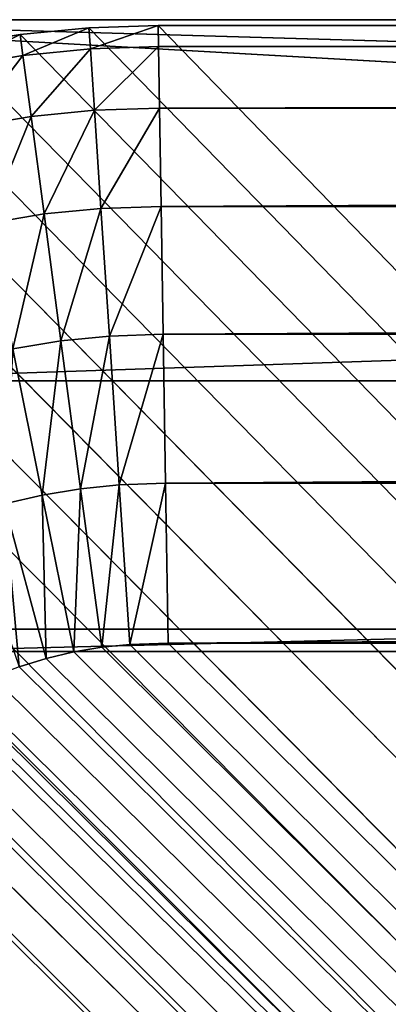
# Model space of a CAD drawing. Extents: x 17811 to 18390, y 2657 to 2757.
# Drawn here: x 17876 to 17877, y 2754 to 2757 of the extents above; entities that cross this region are included whole.
import ezdxf

# ---------------------------------------------------------------- set-up
doc = ezdxf.new("R2010")
doc.units = 0
doc.layers.get('0').update_dxf_attribs({"color": 13, "linetype": 'CONTINUOUS'})

# ---------------------------------------------------------------- blocks, each defined once
blk = doc.blocks.new('GROUP_5')
for p, q in [((64.4591, 99.9704, 22), (64.6818, 99.9926, 22)), ((64.6818, 99.9926, 22), (64.9054, 100, 22)), ((64.6818, 99.9926), (64.6818, 99.9926, 22)), ((64.6818, 99.9926, 22), (64.6863, 99.9246, 22.5176)), ((64.9054, 100), (64.9054, 100, 22)), ((64.9054, 100, 22), (132.9056, 100, 22)), ((64.9054, 100, 22), (64.9065, 99.9319, 22.5176)), ((64.2384, 99.9336, 22), (64.4591, 99.9704, 22)), ((64.4591, 99.9704), (64.4591, 99.9704, 22)), ((64.4681, 99.9029, 22.5176), (64.4591, 99.9704, 22)), ((64.6863, 99.9246, 22.5176), (64.9065, 99.9319, 22.5176)), ((64.9065, 99.9319, 22.5176), (64.9098, 99.7321, 23)), ((64.9065, 99.9319, 22.5176), (132.9044, 99.9319, 22.5176)), ((64.2518, 99.8668, 22.5176), (64.4681, 99.9029, 22.5176)), ((64.4681, 99.9029, 22.5176), (64.6863, 99.9246, 22.5176)), ((64.4945, 99.7047, 23), (64.4681, 99.9029, 22.5176)), ((64.6863, 99.9246, 22.5176), (64.6995, 99.7251, 23)), ((64.4945, 99.7047, 23), (64.6995, 99.7251, 23)), ((64.6995, 99.7251, 23), (64.9098, 99.7321, 23)), ((64.6995, 99.7251, 23), (64.7205, 99.4078, 23.4142)), ((64.9098, 99.7321, 23), (64.9151, 99.4142, 23.4142)), ((64.9098, 99.7321, 23), (132.9011, 99.7321, 23)), ((64.2912, 99.6708, 23), (64.4945, 99.7047, 23)), ((64.5364, 99.3895, 23.4142), (64.4945, 99.7047, 23)), ((64.3539, 99.359, 23.4142), (64.5364, 99.3895, 23.4142)), ((64.5364, 99.3895, 23.4142), (64.7205, 99.4078, 23.4142)), ((64.591, 98.9786, 23.7321), (64.5364, 99.3895, 23.4142)), ((64.7205, 99.4078, 23.4142), (64.9151, 99.4142, 23.4142)), ((64.7205, 99.4078, 23.4142), (64.7479, 98.9942, 23.7321)), ((64.9151, 99.4142, 23.4142), (64.9219, 99, 23.7321)), ((64.9151, 99.4142, 23.4142), (132.8959, 99.4142, 23.4142)), ((64.4356, 98.9527, 23.7321), (64.591, 98.9786, 23.7321)), ((64.591, 98.9786, 23.7321), (64.7479, 98.9942, 23.7321)), ((64.6547, 98.5002, 23.9319), (64.591, 98.9786, 23.7321)), ((64.7479, 98.9942, 23.7321), (64.9219, 99, 23.7321)), ((64.7479, 98.9942, 23.7321), (64.7798, 98.5127, 23.9319)), ((64.9299, 98.5176, 23.9319), (64.9219, 99, 23.7321)), ((64.9219, 99, 23.7321), (132.889, 99, 23.7321)), ((64.5307, 98.4795, 23.9319), (64.4356, 98.9527, 23.7321)), ((64.5307, 98.4795, 23.9319), (64.6547, 98.5002, 23.9319)), ((64.6547, 98.5002, 23.9319), (64.7798, 98.5127, 23.9319)), ((64.6547, 98.5002, 23.9319), (64.723, 97.9868, 24)), ((64.7798, 98.5127, 23.9319), (64.9299, 98.5176, 23.9319)), ((64.7798, 98.5127, 23.9319), (64.814, 97.9959, 24)), ((64.9299, 98.5176, 23.9319), (132.8225, 98.5181, 23.9348)), ((64.9385, 98, 24), (64.9299, 98.5176, 23.9319)), ((64.4084, 98.4507, 23.9319), (64.5307, 98.4795, 23.9319)), ((64.6328, 97.9718, 24), (64.5307, 98.4795, 23.9319)), ((64.5438, 97.9508, 24), (64.4084, 98.4507, 23.9319)), ((64.723, 97.9868, 24), (64.6328, 97.9718, 24)), ((64.814, 97.9959, 24), (64.723, 97.9868, 24)), ((64.9385, 98, 24), (64.814, 97.9959, 24)), ((64.6328, 97.9718, 24), (64.5438, 97.9508, 24)), ((64.5438, 97.9508, 24), (64.4563, 97.924, 24))]:
    blk.add_line(p, q)
blk.add_polyline3d([(132.9056, 100, 0), (64.9054, 100, 0), (64.6818, 99.9926, 0), (64.4591, 99.9704, 0), (64.2384, 99.9336, 0), (64.2384, 99.9336, 0), (64.0206, 99.8823, 0), (63.8066, 99.8167, 0), (63.5975, 99.7371, 0), (63.3941, 99.6438, 0), (63.1973, 99.5373, 0), (63.008, 99.418, 0), (62.8269, 99.2865, 0), (62.655, 99.1433, 0), (62.4929, 98.9891, 0), (0.0074, 35.4718, 0), (0, 35.4589, 0), (0, 35.4441, 0), (0.0074, 35.4312, 0), (34.9494, 0.0384, 0), (34.9915, 0.01, 0), (35.0414, 0, 0), (161.9255, 0, 0)])
mesh = blk.add_polyface()
corners = [(0.0074, 35.4718), (0, 35.4441), (0, 35.4589), (0.0074, 35.4312), (62.4929, 98.9891), (34.9494, 0.0384), (34.9915, 0.01), (35.0414, 0), (161.9255, 0), (62.655, 99.1433), (62.8269, 99.2865), (63.008, 99.418), (63.1973, 99.5373), (63.3941, 99.6438), (63.5975, 99.7371), (63.8066, 99.8167), (64.0206, 99.8823), (64.2384, 99.9336), (64.4591, 99.9704), (64.6818, 99.9926), (64.9054, 100), (132.9056, 100), (132.9973, 99.997), (133.0887, 99.9879), (133.1792, 99.9728), (133.2686, 99.9517), (133.3563, 99.9248), (133.4421, 99.8921), (133.5256, 99.8539), (133.6063, 99.8102), (133.684, 99.7612), (133.7583, 99.7073), (133.8288, 99.6485), (133.8953, 99.5853), (196.2534, 36.1975), (161.9641, 0.0051), (162, 0.0202), (162.0308, 0.044), (196.2521, 34.7068), (196.3422, 34.8108), (196.3434, 36.0934), (196.4182, 34.9255), (196.4191, 35.9785), (196.4786, 35.0492), (196.4793, 35.8547), (196.5226, 35.1796), (196.5231, 35.7242), (196.5493, 35.3146), (196.5495, 35.5892), (196.5583, 35.4519)]
mesh.append_faces([[corners[k] for k in face] for face in [(0, 1, 2), (47, 48, 49)]], dxfattribs={"vtx0": -1})
mesh.append_faces([[corners[k] for k in face] for face in [(1, 0, 3), (3, 4, 5), (5, 4, 6), (6, 4, 7), (7, 4, 8), (8, 34, 35), (35, 34, 36), (36, 34, 37), (37, 34, 38), (38, 34, 39), (39, 40, 41), (41, 42, 43), (43, 44, 45), (45, 46, 47)]], dxfattribs={"vtx0": -1, "vtx1": -1})
mesh.append_faces([[corners[k] for k in face] for face in [(3, 0, 4), (8, 4, 9), (8, 9, 10), (8, 10, 11), (8, 11, 12), (8, 12, 13), (8, 13, 14), (8, 14, 15), (8, 15, 16), (8, 16, 17), (8, 17, 18), (8, 18, 19), (8, 19, 20), (8, 20, 21), (8, 21, 22), (8, 22, 23), (8, 23, 24), (8, 24, 25), (8, 25, 26), (8, 26, 27), (8, 27, 28), (8, 28, 29), (8, 29, 30), (8, 30, 31), (8, 31, 32), (8, 32, 33), (8, 33, 34), (39, 34, 40), (41, 40, 42), (43, 42, 44), (45, 44, 46), (47, 46, 48)]], dxfattribs={"vtx0": -1, "vtx2": -1})
mesh = blk.add_polyface()
corners = [(64.4591, 99.9704, 22), (64.6818, 99.9926), (64.4591, 99.9704), (64.6818, 99.9926, 22)]
mesh.append_faces([[corners[k] for k in face] for face in [(0, 1, 2), (1, 0, 3)]], dxfattribs={"vtx0": -1})
mesh = blk.add_polyface()
corners = [(64.4681, 99.9029, 22.5176), (64.6818, 99.9926, 22), (64.4591, 99.9704, 22), (64.6863, 99.9246, 22.5176)]
mesh.append_faces([[corners[k] for k in face] for face in [(0, 1, 2), (1, 0, 3)]], dxfattribs={"vtx0": -1})
mesh = blk.add_polyface()
corners = [(64.6818, 99.9926, 22), (64.9054, 100), (64.6818, 99.9926), (64.9054, 100, 22)]
mesh.append_faces([[corners[k] for k in face] for face in [(0, 1, 2), (1, 0, 3)]], dxfattribs={"vtx0": -1})
mesh = blk.add_polyface()
corners = [(64.6863, 99.9246, 22.5176), (64.9054, 100, 22), (64.6818, 99.9926, 22), (64.9065, 99.9319, 22.5176)]
mesh.append_faces([[corners[k] for k in face] for face in [(0, 1, 2), (1, 0, 3)]], dxfattribs={"vtx0": -1})
mesh = blk.add_polyface()
corners = [(64.9054, 100, 22), (132.9056, 100), (64.9054, 100), (132.9056, 100, 22)]
mesh.append_faces([[corners[k] for k in face] for face in [(0, 1, 2), (1, 0, 3)]], dxfattribs={"vtx0": -1})
mesh = blk.add_polyface()
corners = [(64.9065, 99.9319, 22.5176), (132.9056, 100, 22), (64.9054, 100, 22), (132.9044, 99.9319, 22.5176)]
mesh.append_faces([[corners[k] for k in face] for face in [(0, 1, 2), (1, 0, 3)]], dxfattribs={"vtx0": -1})
mesh = blk.add_polyface()
corners = [(64.2384, 99.9336, 22), (64.4591, 99.9704), (64.2384, 99.9336), (64.4591, 99.9704, 22)]
mesh.append_faces([[corners[k] for k in face] for face in [(0, 1, 2), (1, 0, 3)]], dxfattribs={"vtx0": -1})
mesh = blk.add_polyface()
corners = [(64.2518, 99.8668, 22.5176), (64.4591, 99.9704, 22), (64.2384, 99.9336, 22), (64.4681, 99.9029, 22.5176)]
mesh.append_faces([[corners[k] for k in face] for face in [(0, 1, 2), (1, 0, 3)]], dxfattribs={"vtx0": -1})
mesh = blk.add_polyface()
corners = [(64.6995, 99.7251, 23), (64.9065, 99.9319, 22.5176), (64.6863, 99.9246, 22.5176), (64.9098, 99.7321, 23)]
mesh.append_faces([[corners[k] for k in face] for face in [(0, 1, 2), (1, 0, 3)]], dxfattribs={"vtx0": -1})
mesh = blk.add_polyface()
corners = [(64.9098, 99.7321, 23), (132.9044, 99.9319, 22.5176), (64.9065, 99.9319, 22.5176), (132.9011, 99.7321, 23)]
mesh.append_faces([[corners[k] for k in face] for face in [(0, 1, 2), (1, 0, 3)]], dxfattribs={"vtx0": -1})
mesh = blk.add_polyface()
corners = [(64.2912, 99.6708, 23), (64.4681, 99.9029, 22.5176), (64.2518, 99.8668, 22.5176), (64.4945, 99.7047, 23)]
mesh.append_faces([[corners[k] for k in face] for face in [(0, 1, 2), (1, 0, 3)]], dxfattribs={"vtx0": -1})
mesh = blk.add_polyface()
corners = [(64.4945, 99.7047, 23), (64.6863, 99.9246, 22.5176), (64.4681, 99.9029, 22.5176), (64.6995, 99.7251, 23)]
mesh.append_faces([[corners[k] for k in face] for face in [(0, 1, 2), (1, 0, 3)]], dxfattribs={"vtx0": -1})
mesh = blk.add_polyface()
corners = [(64.5364, 99.3895, 23.4142), (64.6995, 99.7251, 23), (64.4945, 99.7047, 23), (64.7205, 99.4078, 23.4142)]
mesh.append_faces([[corners[k] for k in face] for face in [(0, 1, 2), (1, 0, 3)]], dxfattribs={"vtx0": -1})
mesh = blk.add_polyface()
corners = [(64.7205, 99.4078, 23.4142), (64.9098, 99.7321, 23), (64.6995, 99.7251, 23), (64.9151, 99.4142, 23.4142)]
mesh.append_faces([[corners[k] for k in face] for face in [(0, 1, 2), (1, 0, 3)]], dxfattribs={"vtx0": -1})
mesh = blk.add_polyface()
corners = [(64.9151, 99.4142, 23.4142), (132.9011, 99.7321, 23), (64.9098, 99.7321, 23), (132.8959, 99.4142, 23.4142)]
mesh.append_faces([[corners[k] for k in face] for face in [(0, 1, 2), (1, 0, 3)]], dxfattribs={"vtx0": -1})
mesh = blk.add_polyface()
corners = [(64.3539, 99.359, 23.4142), (64.4945, 99.7047, 23), (64.2912, 99.6708, 23), (64.5364, 99.3895, 23.4142)]
mesh.append_faces([[corners[k] for k in face] for face in [(0, 1, 2), (1, 0, 3)]], dxfattribs={"vtx0": -1})
mesh = blk.add_polyface()
corners = [(64.4356, 98.9527, 23.7321), (64.5364, 99.3895, 23.4142), (64.3539, 99.359, 23.4142), (64.591, 98.9786, 23.7321)]
mesh.append_faces([[corners[k] for k in face] for face in [(0, 1, 2), (1, 0, 3)]], dxfattribs={"vtx0": -1})
mesh = blk.add_polyface()
corners = [(64.591, 98.9786, 23.7321), (64.7205, 99.4078, 23.4142), (64.5364, 99.3895, 23.4142), (64.7479, 98.9942, 23.7321)]
mesh.append_faces([[corners[k] for k in face] for face in [(0, 1, 2), (1, 0, 3)]], dxfattribs={"vtx0": -1})
mesh = blk.add_polyface()
corners = [(64.7479, 98.9942, 23.7321), (64.9151, 99.4142, 23.4142), (64.7205, 99.4078, 23.4142), (64.9219, 99, 23.7321)]
mesh.append_faces([[corners[k] for k in face] for face in [(0, 1, 2), (1, 0, 3)]], dxfattribs={"vtx0": -1})
mesh = blk.add_polyface()
corners = [(64.9219, 99, 23.7321), (132.8959, 99.4142, 23.4142), (64.9151, 99.4142, 23.4142), (132.889, 99, 23.7321)]
mesh.append_faces([[corners[k] for k in face] for face in [(0, 1, 2), (1, 0, 3)]], dxfattribs={"vtx0": -1})
mesh = blk.add_polyface()
corners = [(64.5307, 98.4795, 23.9319), (64.591, 98.9786, 23.7321), (64.4356, 98.9527, 23.7321), (64.6547, 98.5002, 23.9319)]
mesh.append_faces([[corners[k] for k in face] for face in [(0, 1, 2), (1, 0, 3)]], dxfattribs={"vtx0": -1})
mesh = blk.add_polyface()
corners = [(64.6547, 98.5002, 23.9319), (64.7479, 98.9942, 23.7321), (64.591, 98.9786, 23.7321), (64.7798, 98.5127, 23.9319)]
mesh.append_faces([[corners[k] for k in face] for face in [(0, 1, 2), (1, 0, 3)]], dxfattribs={"vtx0": -1})
mesh = blk.add_polyface()
corners = [(64.7798, 98.5127, 23.9319), (64.9219, 99, 23.7321), (64.7479, 98.9942, 23.7321), (64.9299, 98.5176, 23.9319)]
mesh.append_faces([[corners[k] for k in face] for face in [(0, 1, 2), (1, 0, 3)]], dxfattribs={"vtx0": -1})
mesh = blk.add_polyface()
corners = [(64.9299, 98.5176, 23.9319), (132.889, 99, 23.7321), (64.9219, 99, 23.7321), (132.8225, 98.5181, 23.9348), (132.8329, 98.518, 23.9339), (132.8422, 98.5179, 23.9338), (132.8456, 98.5179, 23.9336), (132.8508, 98.5178, 23.9328), (132.8588, 98.5177, 23.9325), (132.8663, 98.5177, 23.9325), (132.8733, 98.5177, 23.9323), (132.8811, 98.5176, 23.9319), (132.8819, 98.564, 23.9136), (132.8816, 98.5417, 23.923), (132.8818, 98.5548, 23.9177), (132.882, 98.5711, 23.9108), (132.8823, 98.5815, 23.9074), (132.8823, 98.5773, 23.9093), (132.8824, 98.5853, 23.906)]
mesh.append_faces([[corners[k] for k in face] for face in [(0, 1, 2), (12, 13, 14), (16, 15, 17), (1, 16, 18)]], dxfattribs={"vtx0": -1})
mesh.append_faces([[corners[k] for k in face] for face in [(1, 11, 12), (1, 15, 16)]], dxfattribs={"vtx0": -1, "vtx1": -1, "vtx2": -1})
mesh.append_faces([[corners[k] for k in face] for face in [(1, 0, 3), (1, 3, 4), (1, 4, 5), (1, 5, 6), (1, 6, 7), (1, 7, 8), (1, 8, 9), (1, 9, 10), (1, 10, 11), (12, 11, 13), (1, 12, 15)]], dxfattribs={"vtx0": -1, "vtx2": -1})
mesh = blk.add_polyface()
corners = [(64.4084, 98.4507, 23.9319), (64.4356, 98.9527, 23.7321), (64.2822, 98.9165, 23.7321), (64.5307, 98.4795, 23.9319)]
mesh.append_faces([[corners[k] for k in face] for face in [(0, 1, 2), (1, 0, 3)]], dxfattribs={"vtx0": -1})
mesh = blk.add_polyface()
corners = [(64.6328, 97.9718, 24), (64.6547, 98.5002, 23.9319), (64.5307, 98.4795, 23.9319), (64.723, 97.9868, 24)]
mesh.append_faces([[corners[k] for k in face] for face in [(0, 1, 2), (1, 0, 3)]], dxfattribs={"vtx0": -1})
mesh = blk.add_polyface()
corners = [(64.723, 97.9868, 24), (64.7798, 98.5127, 23.9319), (64.6547, 98.5002, 23.9319), (64.814, 97.9959, 24)]
mesh.append_faces([[corners[k] for k in face] for face in [(0, 1, 2), (1, 0, 3)]], dxfattribs={"vtx0": -1})
mesh = blk.add_polyface()
corners = [(64.814, 97.9959, 24), (64.9299, 98.5176, 23.9319), (64.7798, 98.5127, 23.9319), (64.9385, 98, 24)]
mesh.append_faces([[corners[k] for k in face] for face in [(0, 1, 2), (1, 0, 3)]], dxfattribs={"vtx0": -1})
mesh = blk.add_polyface()
corners = [(132.6493, 98, 24), (132.7848, 98.0109, 24), (132.7454, 98.0202, 24), (132.8248, 98.0043, 24), (132.8651, 98.0002, 24), (64.9385, 98, 24), (132.8225, 98.5181, 23.9348), (64.9299, 98.5176, 23.9319), (132.8772, 98.5068, 23.9332), (132.8329, 98.518, 23.9339), (132.8422, 98.5179, 23.9338), (132.8456, 98.5179, 23.9336), (132.8508, 98.5178, 23.9328), (132.8588, 98.5177, 23.9325), (132.8663, 98.5177, 23.9325), (132.8715, 98.5125, 23.933)]
mesh.append_faces([[corners[k] for k in face] for face in [(3, 0, 4), (5, 6, 7), (14, 8, 15)]], dxfattribs={"vtx0": -1})
mesh.append_faces([[corners[k] for k in face] for face in [(1, 0, 3), (6, 8, 9), (9, 8, 10), (10, 8, 11), (11, 8, 12), (12, 8, 13), (13, 8, 14)]], dxfattribs={"vtx0": -1, "vtx1": -1})
mesh.append_faces([[corners[k] for k in face] for face in [(6, 0, 2)]], dxfattribs={"vtx0": -1, "vtx1": -1, "vtx2": -1})
mesh.append_faces([[corners[k] for k in face] for face in [(0, 1, 2), (6, 5, 0), (6, 2, 8)]], dxfattribs={"vtx0": -1, "vtx2": -1})
mesh = blk.add_polyface()
corners = [(64.5438, 97.9508, 24), (64.5307, 98.4795, 23.9319), (64.4084, 98.4507, 23.9319), (64.6328, 97.9718, 24)]
mesh.append_faces([[corners[k] for k in face] for face in [(0, 1, 2), (1, 0, 3)]], dxfattribs={"vtx0": -1})
mesh = blk.add_polyface()
corners = [(64.4563, 97.924, 24), (64.4084, 98.4507, 23.9319), (64.2882, 98.4138, 23.9319), (64.5438, 97.9508, 24)]
mesh.append_faces([[corners[k] for k in face] for face in [(0, 1, 2), (1, 0, 3)]], dxfattribs={"vtx0": -1})
mesh = blk.add_polyface()
corners = [(35.8233, 2, 24), (63.8954, 97.5629, 24), (2.7953, 35.454, 24), (161.1514, 2, 24), (63.9856, 97.6488, 24), (64.0559, 97.7073, 24), (64.1299, 97.7611, 24), (64.2073, 97.8098, 24), (64.2877, 97.8533, 24), (64.3709, 97.8914, 24), (64.4563, 97.924, 24), (64.5438, 97.9508, 24), (64.6328, 97.9718, 24), (64.723, 97.9868, 24), (64.814, 97.9959, 24), (64.9385, 98, 24), (132.6493, 98, 24), (194.1793, 35.454, 24)]
mesh.append_faces([[corners[k] for k in face] for face in [(0, 1, 2), (16, 3, 17)]], dxfattribs={"vtx0": -1})
mesh.append_faces([[corners[k] for k in face] for face in [(1, 3, 4), (4, 3, 5), (5, 3, 6), (6, 3, 7), (7, 3, 8), (8, 3, 9), (9, 3, 10), (10, 3, 11), (11, 3, 12), (12, 3, 13), (13, 3, 14), (14, 3, 15), (15, 3, 16)]], dxfattribs={"vtx0": -1, "vtx1": -1})
mesh.append_faces([[corners[k] for k in face] for face in [(1, 0, 3)]], dxfattribs={"vtx0": -1, "vtx2": -1})
blk = doc.blocks.new('GROUP_9')
for p, q in [((98.5, 100, 2.4059), (63.5, 100, 2.4059)), ((98.5, 98.0271), (64.3267, 98.0271))]:
    blk.add_line(p, q)
for points in [[(63.5, 100, 3), (98.5, 100, 3)], [(98.5, 98.8305, 3), (63.99, 98.8305, 3)], [(98.5, 98.8305, 3.5), (63.99, 98.8305, 3.5)], [(98.5, 97.9551, 3), (64.3569, 97.9551, 3)], [(98.5, 97.9551, 3.5), (64.3569, 97.9551, 3.5)]]:
    blk.add_polyline3d(points)
mesh = blk.add_polyface()
corners = [(63.5, 100, 3), (1.6419, 35.453, 3), (0, 35.4515, 3), (63.99, 98.8305, 3), (98.5, 100, 3), (98.5, 98.8305, 3), (133.5, 100, 3), (133.01, 98.8305, 3), (195.3385, 35.4728, 3), (196.98, 35.4718, 3), (35, 0, 3), (35.4888, 1.1695, 3), (162, 0, 3), (161.5108, 1.1695, 3)]
mesh.append_faces([[corners[k] for k in face] for face in [(0, 1, 2), (1, 0, 3), (3, 4, 5), (5, 6, 7), (7, 6, 8), (10, 11, 12), (12, 8, 9)]], dxfattribs={"vtx0": -1, "vtx1": -1})
mesh.append_faces([[corners[k] for k in face] for face in [(3, 0, 4), (5, 4, 6), (8, 6, 9), (1, 10, 2), (10, 1, 11), (12, 11, 13), (12, 13, 8)]], dxfattribs={"vtx0": -1, "vtx2": -1})
mesh = blk.add_polyface()
corners = [(98.5, 98.0271), (63.5, 100, 2.4059), (64.3267, 98.0271), (132.6733, 98.0271), (98.5, 100, 2.4059), (133.5, 100, 2.4059)]
mesh.append_faces([[corners[k] for k in face] for face in [(0, 1, 2), (4, 3, 5)]], dxfattribs={"vtx0": -1})
mesh.append_faces([[corners[k] for k in face] for face in [(1, 3, 4)]], dxfattribs={"vtx0": -1, "vtx1": -1})
mesh.append_faces([[corners[k] for k in face] for face in [(1, 0, 3)]], dxfattribs={"vtx0": -1, "vtx2": -1})
mesh = blk.add_polyface()
corners = [(98.5, 100, 2.4059), (63.5, 100, 3), (63.5, 100, 2.4059), (133.5, 100, 2.4059), (98.5, 100, 3), (133.5, 100, 3)]
mesh.append_faces([[corners[k] for k in face] for face in [(0, 1, 2), (4, 3, 5)]], dxfattribs={"vtx0": -1})
mesh.append_faces([[corners[k] for k in face] for face in [(1, 3, 4)]], dxfattribs={"vtx0": -1, "vtx1": -1})
mesh.append_faces([[corners[k] for k in face] for face in [(1, 0, 3)]], dxfattribs={"vtx0": -1, "vtx2": -1})
mesh = blk.add_polyface()
corners = [(63.99, 98.8305, 3.5), (2.8711, 35.454, 3.5), (1.6419, 35.453, 3.5), (64.3569, 97.9551, 3.5), (98.5, 98.8305, 3.5), (98.5, 97.9551, 3.5), (133.01, 98.8305, 3.5), (132.6431, 97.9551, 3.5), (194.1097, 35.4736, 3.5), (195.3385, 35.4728, 3.5), (35.4888, 1.1695, 3.5), (35.8547, 2.0449, 3.5), (161.5108, 1.1695, 3.5), (161.1446, 2.0449, 3.5)]
mesh.append_faces([[corners[k] for k in face] for face in [(0, 1, 2), (1, 0, 3), (3, 4, 5), (5, 6, 7), (7, 6, 8), (10, 11, 12), (12, 8, 9)]], dxfattribs={"vtx0": -1, "vtx1": -1})
mesh.append_faces([[corners[k] for k in face] for face in [(3, 0, 4), (5, 4, 6), (8, 6, 9), (1, 10, 2), (10, 1, 11), (12, 11, 13), (12, 13, 8)]], dxfattribs={"vtx0": -1, "vtx2": -1})
mesh = blk.add_polyface()
corners = [(98.5, 98.8305, 3), (63.99, 98.8305, 3.5), (63.99, 98.8305, 3), (98.5, 98.8305, 3.5)]
mesh.append_faces([[corners[k] for k in face] for face in [(0, 1, 2), (1, 0, 3)]], dxfattribs={"vtx0": -1})
mesh = blk.add_polyface()
corners = [(35.8246, 1.9729), (64.3267, 98.0271), (2.7699, 35.454), (161.1747, 1.9729), (98.5, 98.0271), (132.6733, 98.0271), (194.2109, 35.4735)]
mesh.append_faces([[corners[k] for k in face] for face in [(0, 1, 2), (5, 3, 6)]], dxfattribs={"vtx0": -1})
mesh.append_faces([[corners[k] for k in face] for face in [(1, 3, 4), (4, 3, 5)]], dxfattribs={"vtx0": -1, "vtx1": -1})
mesh.append_faces([[corners[k] for k in face] for face in [(1, 0, 3)]], dxfattribs={"vtx0": -1, "vtx2": -1})
mesh = blk.add_polyface()
corners = [(64.3569, 97.9551, 3), (35.8547, 2.0449, 3), (2.8711, 35.454, 3), (161.1446, 2.0449, 3), (98.5, 97.9551, 3), (132.6431, 97.9551, 3), (194.1097, 35.4736, 3)]
mesh.append_faces([[corners[k] for k in face] for face in [(0, 1, 2), (3, 5, 6)]], dxfattribs={"vtx0": -1})
mesh.append_faces([[corners[k] for k in face] for face in [(1, 0, 3)]], dxfattribs={"vtx0": -1, "vtx1": -1})
mesh.append_faces([[corners[k] for k in face] for face in [(3, 0, 4), (3, 4, 5)]], dxfattribs={"vtx0": -1, "vtx2": -1})
mesh = blk.add_polyface()
corners = [(64.3569, 97.9551, 3.5), (98.5, 97.9551, 3), (64.3569, 97.9551, 3), (98.5, 97.9551, 3.5)]
mesh.append_faces([[corners[k] for k in face] for face in [(0, 1, 2), (1, 0, 3)]], dxfattribs={"vtx0": -1})
blk = doc.blocks.new('GROUP_4')
at = {"color": 250}
for name, p in [('GROUP_9', (0, 0.0185)), ('GROUP_5', (0.2763, 0, 2.6492))]:
    blk.add_blockref(name, p, dxfattribs=at)
blk = doc.blocks.new('GROUP_10')
blk.add_blockref('GROUP_4', (0, 0, 14.3337))

msp = doc.modelspace()

# ---------------------------------------------------------------- block references
msp.add_blockref('GROUP_10', (17811.1233, 2657.1721, -655.6372))

doc.saveas('drawing.dxf')
